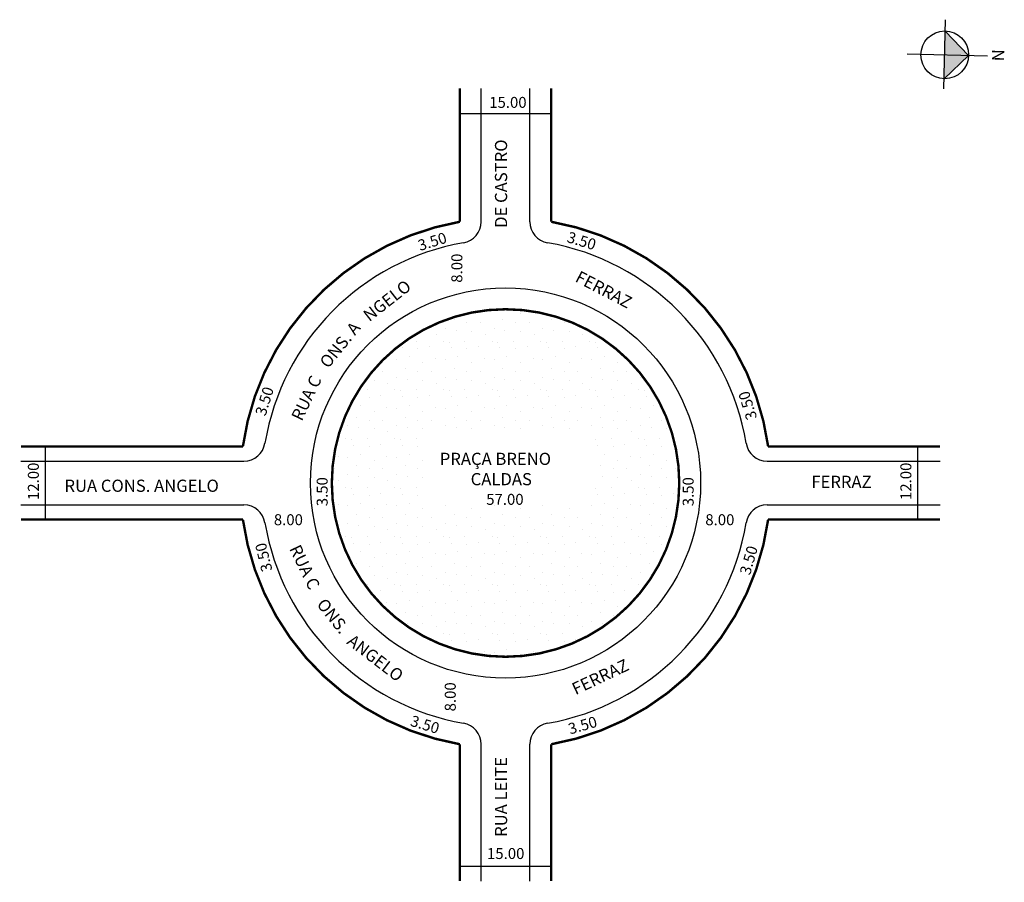
# Model space of a CAD drawing. Extents: x -70 to 91, y -64 to 77.
import ezdxf

# ---------------------------------------------------------------- set-up
doc = ezdxf.new("R2010")
doc.units = 0
doc.header["$MEASUREMENT"] = 0
doc.layers.get('0').update_dxf_attribs({"linetype": 'CONTINUOUS'})
doc.styles.get("Standard").update_dxf_attribs({"font": 'ARIAL.TTF'})

msp = doc.modelspace()

# ---------------------------------------------------------------- hatches: boundary and pattern name
at = {"linetype": 'ByBlock'}
for points in [[(85.54, 71.17), (81.71, 75.18), (81.62, 71.27)], [(81.52, 67.35), (81.62, 71.27), (85.54, 71.17)]]:
    msp.add_hatch(color=7, dxfattribs=at).paths.add_polyline_path(points)
h = msp.add_hatch()
h.set_pattern_fill('STIPPLE', color=256, scale=8, style=0)
h.set_pattern_definition([(0, (0.32, 0.16), (0, 8), [0, -8]), (0, (2.88, 0.32), (0, 8), [0, -8]), (0, (1.44, 2.08), (0, 8), [0, -8]), (0, (3.2, 3.36), (0, 8), [0, -8]), (0, (1.12, 3.84), (0, 8), [0, -8]), (0, (1.76, 5.76), (0, 8), [0, -8]), (0, (0.64, 7.2), (0, 8), [0, -8]), (0, (3.2, 7.04), (0, 8), [0, -8]), (0, (5.12, 7.36), (0, 8), [0, -8]), (0, (6.08, 5.44), (0, 8), [0, -8]), (0, (7.68, 5.28), (0, 8), [0, -8]), (0, (7.68, 2.4), (0, 8), [0, -8]), (0, (6.24, 1.44), (0, 8), [0, -8]), (0, (4, 1.92), (0, 8), [0, -8]), (0, (5.44, 3.36), (0, 8), [0, -8]), (0, (4, 4.8), (0, 8), [0, -8]), (0, (7.36, 0.32), (0, 8), [0, -8])])
h.paths.add_polyline_path([(38.07, 1.05, 1), (-18.93, 1.05, 1)])
h.paths.add_polyline_path([(-3.87, 9.76), (23.96, 9.76), (23.96, -2.61), (-3.87, -2.61)], flags=16)

# ---------------------------------------------------------------- linework, layer by layer
for p, q in [((81.47, 65.7), (81.76, 77.04)), ((85.54, 71.17), (81.71, 75.18)), ((75.43, 71.42), (88.63, 71.09)), ((81.52, 67.35), (85.54, 71.17))]:
    msp.add_line(p, q, dxfattribs=at)
for p, q in [((5.57, 43.9), (5.57, 65.78)), ((13.57, 43.9), (13.57, 65.78)), ((2.07, 61.66), (17.07, 61.66)), ((-65.97, 7.05), (-65.97, -4.95)), ((77.16, 7.05), (77.16, -4.95)), ((-69.93, 4.65), (-33.35, 4.65)), ((52.48, 4.65), (80.85, 4.65)), ((-69.93, -2.55), (-33.35, -2.55)), ((52.48, -2.55), (80.85, -2.55)), ((5.57, -64.24), (5.57, -41.8)), ((13.57, -64.24), (13.57, -41.8)), ((2.07, -61.8), (17.07, -61.8))]:
    msp.add_line(p, q)
at = {"const_width": 0.4}
for points in [[(-69.93, 7.05), (-33.52, 7.05, -0.325613), (2.07, 43.9), (2.07, 65.78)], [(80.85, 7.05), (52.65, 7.05, 0.325613), (17.07, 43.9), (17.07, 65.78)], [(2.07, -64.24), (2.07, -41.8, -0.325613), (-33.52, -4.95), (-69.93, -4.95)], [(17.07, -64.24), (17.07, -41.8, 0.325613), (52.65, -4.95), (80.85, -4.95)]]:
    msp.add_lwpolyline(points, format="xyb", dxfattribs=at)
msp.add_lwpolyline([(38.07, 1.05, 1), (-18.93, 1.05, 1)], format="xyb", close=True, dxfattribs=at)
at = {"linetype": 'ByBlock'}
msp.add_circle((81.62, 71.27), 3.92, dxfattribs=at)
msp.add_circle((9.57, 1.05), 32)
for centre, radius, start, end in [((2.07, 43.9), 3.5, 279.9282, 0), ((17.07, 43.9), 3.5, 180, 260.0718), ((9.57, 1.05), 40, 99.9282, 170.6062), ((9.57, 1.05), 40, 9.3938, 80.0718), ((-33.35, 8.15), 3.5, 270, 350.6062), ((52.48, 8.15), 3.5, 189.3938, 270), ((-33.35, -6.05), 3.5, 9.3938, 90), ((52.48, -6.05), 3.5, 90, 170.6062), ((9.57, 1.05), 40, 189.3938, 260.0718), ((9.57, 1.05), 40, 279.9282, 350.6062), ((2.07, -41.8), 3.5, 0, 80.0718), ((17.07, -41.8), 3.5, 99.9282, 180)]:
    msp.add_arc(centre, radius, start, end)

# ---------------------------------------------------------------- texts
for s, height, p in [('15.00', 1.8, (6.89, 62.58)), ('PRAÇA BRENO', 2, (-1.22, 4.01)), ('RUA CONS. ANGELO', 2, (-62.79, -0.4)), ('CALDAS', 2, (3.85, 0.68)), ('FERRAZ', 2, (59.74, 0.24)), ('57.00', 1.8, (6.4, -2.53)), ('8.00', 1.8, (-28.44, -5.87)), ('8.00', 1.8, (42.34, -5.87)), ('15.00', 1.8, (6.53, -60.62))]:
    msp.add_text(s, height=height).set_placement(p)
for s, height, rotation, p in [('DE CASTRO', 2, 90, (9.83, 42.89)), ('3.50', 1.8, 17.3116, (-4.46, 39.09)), ('3.50', 1.8, 343.1416, (19.51, 40.6)), ('8.00', 1.8, 90, (2.48, 33.9)), ('FERRAZ', 2, 332.4472, (20.84, 34.18)), ('NGELO', 2, 37.9987, (-12.78, 27.42)), ('ONS. A', 2, 50.9645, (-19.54, 19.72)), ('RUA C', 2, 64.4861, (-23.86, 11.08)), ('3.50', 1.8, 72.8973, (-29.81, 11.92)), ('3.50', 1.8, 107.354, (50.86, 11.74)), ('12.00', 1.8, 90, (-66.99, -1.74)), ('12.00', 1.8, 90, (76.14, -1.74)), ('3.50', 1.8, 90, (-19.61, -2.76)), ('3.50', 1.8, 90, (40.43, -2.76)), ('3.50', 1.8, 103.7608, (-28.66, -13.25)), ('RUA C', 2, 295.7407, (-25.95, -9.71)), ('3.50', 1.8, 74.0546, (49.68, -14.16)), ('ONS.', 2, 308.4802, (-21.52, -18.89)), ('ANGELO', 2, 322.5494, (-16.61, -25.22)), ('FERRAZ', 2, 25.2532, (21.06, -33.76)), ('8.00', 1.8, 90, (1.4, -36.41)), ('3.50', 1.8, 343.0725, (-6.19, -38.73)), ('3.50', 1.8, 16.1443, (20.17, -40.21)), ('RUA LEITE ', 2, 90, (9.83, -56.99))]:
    msp.add_text(s, height=height, rotation=rotation).set_placement(p)
at = {"linetype": 'ByBlock', "insert": (89.35, 70.25), "char_height": 2, "width": 10.7304, "attachment_point": 1, "rotation": 88.5504}
msp.add_mtext('{\\fArial|b1|i0|c0|p34;N}', dxfattribs=at)

doc.saveas('drawing.dxf')
